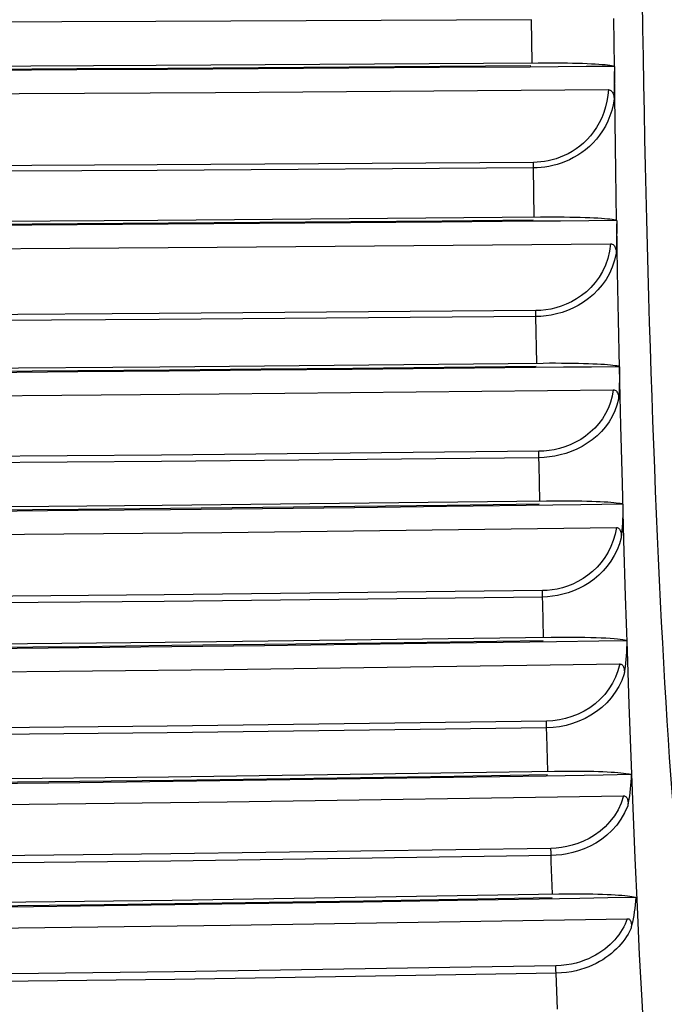
# Model space of a CAD drawing. Units: millimetres. Extents: x -103 to 60, y -73 to 85.
# Drawn here: x 28 to 43, y -58 to -35 of the extents above; entities that cross this region are included whole.
import ezdxf

# ---------------------------------------------------------------- set-up
doc = ezdxf.new("R2010")
doc.units = ezdxf.units.MM
doc.header["$LTSCALE"] = 16.335
doc.layers.get('0').update_dxf_attribs({"linetype": 'CONTINUOUS'})
doc.layers.add('ASSI', color=7, linetype='CONTINUOUS')
doc.layers.add('RACCORDO', color=7, linetype='CONTINUOUS')
doc.styles.get("Standard").update_dxf_attribs({"font": 'txt', "width": 0.8})
doc.dimstyles.new('DIMSTYLE_1', dxfattribs={"dimtxt": 3, "dimasz": 3, "dimexe": 1.5, "dimexo": 0.5, "dimgap": 0.75, "dimtad": 1, "dimtxsty": 'STANDARD', "dimblk": '_FILLED', "dimblk1": '_FILLED', "dimblk2": '_FILLED', "dimcen": 0.09, "dimadec": 0, "dimazin": 0, "dimtfac": 1, "dimtofl": 0, "dimtmove": 0, "dimatfit": 3, "dimldrblk": '_FILLED', "dimfxl": 1, "dimtolj": 1, "dimarcsym": 0})

# ---------------------------------------------------------------- blocks, each defined once
blk = doc.blocks.new('_FILLED')
at = {"color": 0, "linetype": 'BYBLOCK'}
blk.add_solid([(0, 0), (-1, 0.3167), (-1, -0.3167)], dxfattribs=at)
blk = doc.blocks.new('*D2')
at = {"color": 7, "linetype": 'CONTINUOUS'}
for p, q in [((0.5, 72.967), (59.84, 72.967)), ((58.34, 72.967), (58.34, -0.033)), ((58.34, -73.033), (58.34, -0.033)), ((0.5, -73.033), (59.84, -73.033))]:
    blk.add_line(p, q, dxfattribs=at)
at = {"color": 7, "linetype": 'CONTINUOUS', "xscale": 3, "yscale": 3, "zscale": 3}
for p, rotation in [((58.34, 72.967), 90), ((58.34, -73.033), 270)]:
    blk.add_blockref('_FILLED', p, dxfattribs=dict(at, rotation=rotation))
at = {"color": 7, "linetype": 'CONTINUOUS', "insert": (54.59, -0.033), "char_height": 3, "width": 9.64286, "attachment_point": 2, "rotation": 90, "line_spacing_factor": 0.9}
blk.add_mtext('146', dxfattribs=at)

msp = doc.modelspace()

# ---------------------------------------------------------------- linework, layer by layer
at = {"color": 253, "linetype": 'CONTINUOUS'}
for p, q in [((42.104, -35.61), (42.09, -34.471)), ((42.122, -36.923), (42.105, -35.733)), ((42.14, -38.102), (42.122, -36.923)), ((42.159, -39.27), (42.14, -38.102)), ((42.182, -40.49), (42.161, -39.349)), ((42.204, -41.625), (42.182, -40.49)), ((42.229, -42.753), (42.204, -41.625))]:
    msp.add_line(p, q, dxfattribs=at)
at = {"color": 7, "linetype": 'CONTINUOUS'}
for p, q in [((31.232, -35.583), (40.299, -35.524)), ((40.773, -35.622), (40.107, -35.625)), ((41.439, -35.617), (40.773, -35.622)), ((42.105, -35.612), (41.439, -35.617)), ((42.105, -35.612), (42.104, -35.61)), ((42.105, -35.612), (42.105, -35.733)), ((31.271, -39.259), (40.352, -39.184)), ((41.495, -39.278), (40.828, -39.284)), ((42.161, -39.271), (41.495, -39.278)), ((42.161, -39.271), (42.159, -39.27)), ((42.161, -39.271), (42.161, -39.349)), ((40.828, -39.284), (40.162, -39.288)), ((31.32, -42.744), (40.417, -42.654)), ((40.896, -42.756), (40.23, -42.762)), ((41.562, -42.749), (40.896, -42.756)), ((42.229, -42.741), (41.562, -42.749)), ((31.377, -46.029), (40.495, -45.924)), ((41.308, -46.023), (40.642, -46.032)), ((42.307, -46.009), (41.308, -46.023)), ((31.445, -49.282), (40.606, -49.162)), ((41.733, -49.258), (40.734, -49.273)), ((42.4, -49.248), (41.733, -49.258)), ((31.524, -52.478), (40.681, -52.345)), ((41.839, -52.441), (40.483, -52.463)), ((42.505, -52.429), (41.839, -52.441)), ((31.61, -55.407), (40.788, -55.261)), ((41.283, -55.369), (38.381, -55.419)), ((41.949, -55.357), (41.283, -55.369)), ((42.615, -55.345), (41.949, -55.357))]:
    msp.add_line(p, q, dxfattribs=at)
for points in [[(-40.153, -35.524), (-31.232, -35.583), (-22.309, -35.627), (-13.386, -35.657), (-4.462, -35.672), (4.462, -35.672), (13.386, -35.657), (22.309, -35.627), (31.232, -35.583)], [(40.299, -35.524), (40.442, -35.523), (40.583, -35.524), (40.721, -35.525), (40.858, -35.526), (40.989, -35.528), (41.115, -35.531), (41.236, -35.534), (41.351, -35.537), (41.459, -35.542), (41.56, -35.546), (41.653, -35.551), (41.738, -35.556), (41.816, -35.562), (41.884, -35.568), (41.944, -35.574), (41.995, -35.581), (42.036, -35.588), (42.068, -35.595), (42.091, -35.603), (42.104, -35.61)], [(27.2, -35.673), (29.354, -35.661), (31.508, -35.649), (33.662, -35.637), (35.816, -35.623), (37.97, -35.608), (40.124, -35.593)], [(40.107, -35.625), (37.956, -35.64), (35.805, -35.655), (33.654, -35.669), (31.502, -35.682), (29.351, -35.694), (27.2, -35.706)], [(-40.352, -39.184), (-31.271, -39.259), (-22.337, -39.315), (-13.403, -39.352), (-4.468, -39.371), (4.468, -39.371), (13.403, -39.352), (22.337, -39.315), (31.271, -39.259)], [(27.2, -39.357), (29.363, -39.343), (31.527, -39.328), (33.69, -39.312), (35.853, -39.294), (38.016, -39.276), (40.179, -39.256)], [(40.352, -39.184), (40.497, -39.184), (40.639, -39.184), (40.779, -39.184), (40.917, -39.186), (41.049, -39.188), (41.175, -39.19), (41.297, -39.193), (41.412, -39.197), (41.519, -39.201), (41.62, -39.205), (41.712, -39.21), (41.797, -39.215), (41.873, -39.221), (41.941, -39.227), (42, -39.234), (42.051, -39.24), (42.092, -39.247), (42.124, -39.255), (42.146, -39.262), (42.159, -39.27)], [(40.162, -39.288), (38.002, -39.308), (35.842, -39.326), (33.681, -39.344), (31.521, -39.36), (29.361, -39.376), (27.2, -39.39)], [(-40.417, -42.654), (-31.32, -42.744), (-22.372, -42.811), (-13.424, -42.855), (-4.475, -42.878), (4.475, -42.878), (13.424, -42.855), (22.372, -42.811), (31.32, -42.744)], [(27.2, -42.851), (29.375, -42.834), (31.549, -42.815), (33.723, -42.796), (35.898, -42.775), (38.072, -42.753), (40.246, -42.729)], [(40.23, -42.762), (38.058, -42.785), (35.887, -42.807), (33.715, -42.828), (31.544, -42.848), (29.372, -42.867), (27.2, -42.884)], [(40.417, -42.654), (40.565, -42.653), (40.709, -42.653), (40.851, -42.654), (40.99, -42.655), (41.124, -42.657), (41.251, -42.659), (41.373, -42.662), (41.488, -42.666), (41.595, -42.67), (41.694, -42.675), (41.786, -42.679), (41.87, -42.685), (41.945, -42.691), (42.012, -42.697), (42.071, -42.703), (42.12, -42.71), (42.161, -42.717), (42.193, -42.725), (42.215, -42.732), (42.229, -42.741)], [(-40.495, -45.924), (-31.377, -46.029), (-22.413, -46.107), (-13.448, -46.158), (-4.483, -46.184), (4.483, -46.184), (13.448, -46.158), (22.413, -46.107), (31.377, -46.029)], [(27.2, -46.144), (29.388, -46.124), (31.575, -46.102), (33.762, -46.08), (35.95, -46.055), (38.137, -46.029), (40.324, -46.002)], [(40.642, -46.032), (38.124, -46.064), (35.939, -46.09), (33.755, -46.114), (31.57, -46.137), (29.385, -46.159), (27.2, -46.179)], [(40.495, -45.924), (40.647, -45.923), (40.794, -45.923), (40.938, -45.923), (41.077, -45.924), (41.21, -45.926), (41.336, -45.928), (41.455, -45.931), (41.567, -45.935), (41.673, -45.939), (41.771, -45.943), (41.862, -45.948), (41.946, -45.953), (42.022, -45.959), (42.089, -45.966), (42.148, -45.972), (42.198, -45.979), (42.239, -45.986), (42.271, -45.994), (42.293, -46.001), (42.307, -46.009)], [(-40.606, -49.162), (-31.445, -49.282), (-22.462, -49.37), (-13.477, -49.429), (-4.493, -49.458), (4.493, -49.458), (13.477, -49.429), (22.462, -49.37), (31.445, -49.282)], [(27.2, -49.405), (29.403, -49.383), (31.606, -49.358), (33.808, -49.332), (36.011, -49.304), (38.213, -49.275), (40.416, -49.243)], [(40.734, -49.273), (38.201, -49.309), (36.001, -49.339), (33.801, -49.367), (31.601, -49.393), (29.4, -49.418), (27.2, -49.44)], [(40.606, -49.162), (40.779, -49.161), (40.945, -49.161), (41.106, -49.162), (41.26, -49.164), (41.406, -49.166), (41.544, -49.169), (41.674, -49.173), (41.795, -49.178), (41.906, -49.184), (42.008, -49.19), (42.098, -49.197), (42.178, -49.204), (42.246, -49.212), (42.303, -49.221), (42.347, -49.229), (42.379, -49.238), (42.4, -49.248)], [(-40.681, -52.345), (-31.524, -52.478), (-22.518, -52.577), (-13.511, -52.643), (-4.504, -52.676), (4.504, -52.676), (13.511, -52.643), (22.518, -52.577), (31.524, -52.478)], [(40.681, -52.345), (40.827, -52.344), (40.97, -52.343), (41.109, -52.343), (41.244, -52.344), (41.373, -52.345), (41.497, -52.347), (41.615, -52.35), (41.727, -52.354), (41.833, -52.357), (41.932, -52.362), (42.025, -52.367), (42.11, -52.372), (42.188, -52.378), (42.258, -52.385), (42.32, -52.391), (42.373, -52.398), (42.419, -52.406), (42.456, -52.413), (42.485, -52.421), (42.505, -52.429)], [(27.2, -52.61), (29.42, -52.585), (31.64, -52.558), (33.861, -52.528), (36.081, -52.497), (38.301, -52.464), (40.521, -52.428)], [(40.483, -52.463), (38.289, -52.498), (36.071, -52.532), (33.853, -52.563), (31.636, -52.593), (29.418, -52.62), (27.2, -52.646)], [(-40.788, -55.261), (-31.61, -55.407), (-22.579, -55.516), (-13.548, -55.588), (-4.516, -55.624), (4.516, -55.624), (13.548, -55.588), (22.579, -55.516), (31.61, -55.407)], [(27.2, -55.548), (29.438, -55.52), (31.677, -55.49), (33.915, -55.457), (36.154, -55.423), (38.392, -55.386), (40.63, -55.347)], [(40.788, -55.261), (40.934, -55.259), (41.075, -55.258), (41.212, -55.258), (41.345, -55.259), (41.473, -55.261), (41.596, -55.263), (41.713, -55.265), (41.825, -55.269), (41.93, -55.273), (42.028, -55.277), (42.12, -55.282), (42.205, -55.288), (42.283, -55.294), (42.354, -55.3), (42.416, -55.307), (42.472, -55.314), (42.519, -55.321), (42.559, -55.329), (42.591, -55.337), (42.615, -55.345)], [(38.381, -55.419), (36.145, -55.456), (33.909, -55.491), (31.672, -55.523), (29.436, -55.553), (27.2, -55.582)]]:
    msp.add_lwpolyline(points, dxfattribs=at)
at = {"color": 253, "linetype": 'CONTINUOUS'}
msp.add_lwpolyline([(43.335, -65.944), (43.266, -65.2), (43.198, -64.413), (43.131, -63.585), (43.065, -62.716), (43.001, -61.805), (42.938, -60.857), (42.877, -59.871), (42.818, -58.848), (42.761, -57.79), (42.705, -56.698), (42.652, -55.571), (42.6, -54.414), (42.55, -53.226), (42.502, -52.007), (42.457, -50.761), (42.413, -49.488), (42.372, -48.188), (42.332, -46.864), (42.296, -45.517), (42.261, -44.147), (42.229, -42.753)], dxfattribs=at)
at = {"color": 7, "linetype": 'CONTINUOUS'}
msp.add_ellipse((44.524, -24.233), major_axis=(0, 35), ratio=0.052408, start_param=-4.712389, end_param=-3.431344, dxfattribs=at)
at = {"layer": 'ASSI', "color": 253, "linetype": 'CONTINUOUS'}
for p, q in [((40.153, -35.524), (40.142, -34.502)), ((42.104, -35.61), (42.09, -34.471)), ((42.122, -36.923), (42.105, -35.733)), ((42.14, -38.102), (42.122, -36.923)), ((40.185, -37.916), (40.185, -37.889)), ((40.186, -37.945), (40.185, -37.916)), ((40.186, -37.975), (40.186, -37.945)), ((40.204, -39.185), (40.186, -38.021)), ((42.159, -39.27), (42.14, -38.102)), ((42.182, -40.49), (42.161, -39.349)), ((42.204, -41.625), (42.182, -40.49)), ((40.244, -41.436), (40.243, -41.408)), ((40.245, -41.468), (40.244, -41.436)), ((40.245, -41.501), (40.245, -41.468)), ((40.267, -42.655), (40.245, -41.55)), ((42.229, -42.753), (42.204, -41.625)), ((40.314, -44.781), (40.313, -44.75)), ((40.315, -44.815), (40.314, -44.781)), ((40.315, -44.85), (40.315, -44.815)), ((40.399, -48.091), (40.398, -48.059)), ((40.399, -48.126), (40.399, -48.091)), ((40.4, -48.161), (40.399, -48.126)), ((40.493, -51.192), (40.492, -51.158)), ((40.494, -51.23), (40.493, -51.192)), ((40.494, -51.267), (40.494, -51.23)), ((40.601, -54.216), (40.6, -54.18)), ((40.602, -54.256), (40.601, -54.216)), ((40.603, -54.296), (40.602, -54.256)), ((40.718, -57.006), (40.717, -56.967)), ((40.719, -57.048), (40.718, -57.006)), ((40.719, -57.09), (40.719, -57.048)), ((40.759, -57.997), (40.72, -57.145))]:
    msp.add_line(p, q, dxfattribs=at)
at = {"layer": 'ASSI', "color": 7, "linetype": 'CONTINUOUS'}
for p, q in [((31.232, -35.583), (40.299, -35.524)), ((40.773, -35.622), (40.107, -35.625)), ((41.439, -35.617), (40.773, -35.622)), ((42.105, -35.612), (41.439, -35.617)), ((42.105, -35.612), (42.104, -35.61)), ((42.105, -35.612), (42.105, -35.806)), ((42.105, -35.952), (42.103, -36.098)), ((42.105, -35.806), (42.105, -35.952)), ((42.103, -36.098), (42.101, -36.242)), ((42.101, -36.242), (42.099, -36.386)), ((31.271, -39.259), (40.352, -39.184)), ((41.495, -39.278), (40.828, -39.284)), ((42.161, -39.271), (41.495, -39.278)), ((42.161, -39.271), (42.159, -39.27)), ((42.161, -39.271), (42.161, -39.349)), ((40.828, -39.284), (40.162, -39.288)), ((42.16, -39.505), (42.158, -39.66)), ((42.161, -39.349), (42.16, -39.505)), ((31.32, -42.744), (40.417, -42.654)), ((40.896, -42.756), (40.23, -42.762)), ((41.562, -42.749), (40.896, -42.756)), ((42.229, -42.741), (41.562, -42.749)), ((31.377, -46.029), (40.495, -45.924)), ((41.308, -46.023), (40.642, -46.032)), ((42.307, -46.009), (41.308, -46.023)), ((31.445, -49.282), (40.606, -49.162)), ((41.733, -49.258), (40.734, -49.273)), ((42.4, -49.248), (41.733, -49.258)), ((31.524, -52.478), (40.681, -52.345)), ((41.839, -52.441), (40.483, -52.463)), ((42.505, -52.429), (41.839, -52.441)), ((31.61, -55.407), (40.788, -55.261)), ((41.283, -55.369), (38.381, -55.419)), ((41.949, -55.357), (41.283, -55.369)), ((42.615, -55.345), (41.949, -55.357))]:
    msp.add_line(p, q, dxfattribs=at)
at = {"layer": 'ASSI', "color": 253, "linetype": 'CONTINUOUS'}
for points in [[(40.142, -34.502), (31.223, -34.545), (22.303, -34.578), (13.382, -34.6), (4.461, -34.611), (-4.461, -34.611), (-13.382, -34.6), (-22.303, -34.578), (-31.223, -34.545), (-40.142, -34.502)], [(41.964, -36.163), (41.951, -36.303), (41.929, -36.439), (41.898, -36.572), (41.856, -36.702), (41.805, -36.829), (41.748, -36.949), (41.683, -37.06), (41.612, -37.163), (41.537, -37.26), (41.457, -37.349), (41.372, -37.43), (41.285, -37.504), (41.195, -37.571), (41.102, -37.631), (41.009, -37.684), (40.914, -37.73), (40.819, -37.77), (40.725, -37.803), (40.631, -37.831), (40.537, -37.852), (40.446, -37.869), (40.357, -37.88), (40.27, -37.887), (40.185, -37.889)], [(42.098, -36.387), (42.076, -36.524), (42.043, -36.657), (42.001, -36.785), (41.951, -36.909), (41.892, -37.027), (41.827, -37.138), (41.755, -37.242), (41.678, -37.339), (41.597, -37.43), (41.511, -37.513), (41.422, -37.589), (41.329, -37.659), (41.235, -37.721), (41.138, -37.777), (41.04, -37.827), (40.942, -37.87), (40.843, -37.907), (40.745, -37.939), (40.648, -37.965), (40.552, -37.985), (40.457, -38.001), (40.364, -38.012), (40.274, -38.018), (40.186, -38.021)], [(40.186, -38.021), (31.257, -38.08), (22.328, -38.124), (13.397, -38.153), (4.466, -38.168), (-4.466, -38.168), (-13.397, -38.153), (-22.328, -38.124), (-31.257, -38.08), (-40.186, -38.021)], [(40.185, -37.889), (31.256, -37.948), (22.327, -37.993), (13.396, -38.022), (4.466, -38.037), (-4.466, -38.037), (-13.396, -38.022), (-22.327, -37.993), (-31.256, -37.948), (-40.185, -37.889)], [(40.186, -38.021), (40.186, -38.006), (40.186, -37.975)], [(42.013, -39.823), (41.988, -40.002), (41.948, -40.172), (41.894, -40.33), (41.825, -40.479), (41.742, -40.617), (41.649, -40.744), (41.549, -40.858), (41.44, -40.961), (41.326, -41.053), (41.208, -41.133), (41.086, -41.201), (40.963, -41.259), (40.84, -41.307), (40.716, -41.344), (40.594, -41.372), (40.475, -41.393), (40.358, -41.404), (40.243, -41.408)], [(42.148, -40.044), (42.11, -40.215), (42.056, -40.377), (41.988, -40.528), (41.907, -40.67), (41.816, -40.8), (41.715, -40.92), (41.607, -41.028), (41.492, -41.126), (41.371, -41.212), (41.247, -41.288), (41.12, -41.353), (40.992, -41.408), (40.863, -41.453), (40.735, -41.488), (40.608, -41.515), (40.484, -41.535), (40.363, -41.546), (40.245, -41.55)], [(40.245, -41.55), (31.303, -41.624), (22.36, -41.68), (13.417, -41.717), (4.472, -41.736), (-4.472, -41.736), (-13.417, -41.717), (-22.36, -41.68), (-31.303, -41.624), (-40.245, -41.55)], [(40.243, -41.408), (31.302, -41.482), (22.359, -41.538), (13.416, -41.575), (4.472, -41.594), (-4.472, -41.594), (-13.416, -41.575), (-22.359, -41.538), (-31.302, -41.482), (-40.243, -41.408)], [(40.245, -41.55), (40.245, -41.534), (40.245, -41.501)], [(43.335, -65.944), (43.266, -65.2), (43.198, -64.413), (43.131, -63.585), (43.065, -62.716), (43.001, -61.805), (42.938, -60.857), (42.877, -59.871), (42.818, -58.848), (42.761, -57.79), (42.705, -56.698), (42.652, -55.571), (42.6, -54.414), (42.55, -53.226), (42.502, -52.007), (42.457, -50.761), (42.413, -49.488), (42.372, -48.188), (42.332, -46.864), (42.296, -45.517), (42.261, -44.147), (42.229, -42.753)], [(42.079, -43.292), (42.053, -43.441), (42.014, -43.584), (41.963, -43.72), (41.898, -43.851), (41.821, -43.976), (41.735, -44.093), (41.639, -44.2), (41.534, -44.3), (41.423, -44.389), (41.306, -44.468), (41.183, -44.537), (41.058, -44.596), (40.932, -44.644), (40.803, -44.683), (40.677, -44.712), (40.554, -44.734), (40.433, -44.746), (40.313, -44.75)], [(42.206, -43.511), (42.167, -43.655), (42.116, -43.792), (42.053, -43.924), (41.978, -44.05), (41.892, -44.169), (41.797, -44.28), (41.693, -44.382), (41.581, -44.476), (41.463, -44.561), (41.339, -44.635), (41.212, -44.7), (41.082, -44.756), (40.951, -44.802), (40.819, -44.838), (40.689, -44.866), (40.562, -44.886), (40.437, -44.898), (40.316, -44.902)], [(40.313, -44.75), (31.356, -44.839), (22.398, -44.906), (13.439, -44.95), (4.48, -44.973), (-4.48, -44.973), (-13.439, -44.95), (-22.398, -44.906), (-31.356, -44.839), (-40.313, -44.75)], [(40.315, -44.902), (40.315, -44.885), (40.315, -44.85)], [(40.316, -44.902), (31.358, -44.991), (22.4, -45.058), (13.44, -45.103), (4.48, -45.125), (-4.48, -45.125), (-13.44, -45.103), (-22.4, -45.058), (-31.358, -44.991), (-40.316, -44.902)], [(40.34, -45.925), (40.32, -45.073), (40.316, -44.902)], [(42.152, -46.561), (42.121, -46.717), (42.078, -46.866), (42.023, -47.008), (41.956, -47.144), (41.877, -47.273), (41.789, -47.393), (41.693, -47.503), (41.587, -47.604), (41.477, -47.695), (41.361, -47.775), (41.241, -47.845), (41.119, -47.904), (40.996, -47.953), (40.872, -47.992), (40.75, -48.021), (40.631, -48.043), (40.513, -48.055), (40.398, -48.059)], [(42.268, -46.802), (42.224, -46.95), (42.168, -47.092), (42.1, -47.227), (42.022, -47.356), (41.934, -47.477), (41.838, -47.589), (41.733, -47.693), (41.622, -47.787), (41.506, -47.872), (41.385, -47.946), (41.261, -48.011), (41.135, -48.066), (41.009, -48.111), (40.883, -48.147), (40.759, -48.175), (40.636, -48.194), (40.516, -48.206), (40.4, -48.211)], [(40.398, -48.059), (31.422, -48.163), (22.445, -48.241), (13.468, -48.293), (4.489, -48.319), (-4.489, -48.319), (-13.468, -48.293), (-22.445, -48.241), (-31.422, -48.163), (-40.398, -48.059)], [(40.4, -48.211), (40.4, -48.195), (40.4, -48.161)], [(40.4, -48.211), (31.424, -48.315), (22.446, -48.392), (13.468, -48.444), (4.49, -48.47), (-4.49, -48.47), (-13.468, -48.444), (-22.446, -48.392), (-31.424, -48.315), (-40.4, -48.211)], [(40.427, -49.165), (40.404, -48.37), (40.4, -48.211)], [(42.233, -49.8), (42.189, -49.961), (42.131, -50.114), (42.06, -50.258), (41.975, -50.394), (41.877, -50.522), (41.768, -50.639), (41.65, -50.745), (41.522, -50.84), (41.388, -50.922), (41.246, -50.993), (41.099, -51.051), (40.949, -51.097), (40.799, -51.13), (40.646, -51.15), (40.492, -51.158)], [(42.338, -50.038), (42.281, -50.191), (42.211, -50.336), (42.127, -50.473), (42.032, -50.602), (41.925, -50.722), (41.809, -50.831), (41.684, -50.931), (41.55, -51.019), (41.41, -51.097), (41.264, -51.163), (41.114, -51.218), (40.96, -51.261), (40.805, -51.292), (40.65, -51.311), (40.495, -51.319)], [(40.492, -51.158), (31.496, -51.276), (22.498, -51.365), (13.499, -51.424), (4.5, -51.453), (-4.5, -51.453), (-13.499, -51.424), (-22.498, -51.365), (-31.496, -51.276), (-40.492, -51.158)], [(40.495, -51.319), (31.497, -51.437), (22.499, -51.525), (13.5, -51.584), (4.5, -51.614), (-4.5, -51.614), (-13.5, -51.584), (-22.499, -51.525), (-31.497, -51.437), (-40.495, -51.319)], [(40.495, -51.319), (40.495, -51.303), (40.494, -51.267)], [(40.529, -52.347), (40.5, -51.492), (40.495, -51.319)], [(42.325, -52.932), (42.265, -53.104), (42.191, -53.263), (42.104, -53.409), (42.001, -53.544), (41.886, -53.665), (41.764, -53.773), (41.637, -53.866), (41.505, -53.944), (41.372, -54.011), (41.239, -54.065), (41.106, -54.106), (40.975, -54.138), (40.848, -54.162), (40.723, -54.176), (40.6, -54.18)], [(42.422, -53.171), (42.349, -53.334), (42.261, -53.486), (42.16, -53.625), (42.047, -53.752), (41.925, -53.866), (41.797, -53.966), (41.664, -54.053), (41.528, -54.127), (41.392, -54.189), (41.255, -54.24), (41.119, -54.279), (40.986, -54.31), (40.855, -54.331), (40.727, -54.345), (40.603, -54.35)], [(40.6, -54.18), (31.58, -54.312), (22.558, -54.411), (13.535, -54.477), (4.512, -54.509), (-4.512, -54.509), (-13.535, -54.477), (-22.558, -54.411), (-31.58, -54.312), (-40.6, -54.18)], [(40.603, -54.35), (31.582, -54.482), (22.559, -54.581), (13.536, -54.646), (4.512, -54.679), (-4.512, -54.679), (-13.536, -54.646), (-22.559, -54.581), (-31.582, -54.482), (-40.603, -54.35)], [(40.603, -54.35), (40.603, -54.333), (40.603, -54.296)], [(40.639, -55.263), (40.609, -54.503), (40.603, -54.35)], [(42.412, -55.849), (42.387, -55.913), (42.359, -55.977), (42.327, -56.041), (42.292, -56.104), (42.253, -56.167), (42.21, -56.229), (42.164, -56.29), (42.114, -56.349), (42.06, -56.408), (42.003, -56.464), (41.942, -56.518), (41.878, -56.571), (41.809, -56.621), (41.737, -56.669), (41.66, -56.715), (41.578, -56.759), (41.491, -56.8), (41.399, -56.837), (41.3, -56.871), (41.196, -56.902), (41.085, -56.927), (40.969, -56.946), (40.846, -56.959), (40.717, -56.967)], [(42.496, -56.09), (42.465, -56.152), (42.43, -56.214), (42.392, -56.275), (42.351, -56.336), (42.306, -56.396), (42.259, -56.455), (42.207, -56.512), (42.153, -56.568), (42.095, -56.622), (42.034, -56.675), (41.97, -56.726), (41.901, -56.775), (41.83, -56.823), (41.754, -56.868), (41.674, -56.911), (41.589, -56.952), (41.5, -56.99), (41.405, -57.025), (41.305, -57.057), (41.199, -57.085), (41.088, -57.108), (40.97, -57.126), (40.847, -57.139), (40.72, -57.145)], [(40.717, -56.967), (31.67, -57.112), (22.623, -57.221), (13.574, -57.293), (4.525, -57.33), (-4.525, -57.33), (-13.574, -57.293), (-22.623, -57.221), (-31.67, -57.112), (-40.717, -56.967)], [(40.72, -57.145), (31.673, -57.29), (22.624, -57.399), (13.575, -57.472), (4.525, -57.508), (-4.525, -57.508), (-13.575, -57.472), (-22.624, -57.399), (-31.673, -57.29), (-40.72, -57.145)], [(40.72, -57.145), (40.72, -57.129), (40.719, -57.09)]]:
    msp.add_lwpolyline(points, dxfattribs=at)
at = {"layer": 'ASSI', "color": 7, "linetype": 'CONTINUOUS'}
for points in [[(-40.153, -35.524), (-31.232, -35.583), (-22.309, -35.627), (-13.386, -35.657), (-4.462, -35.672), (4.462, -35.672), (13.386, -35.657), (22.309, -35.627), (31.232, -35.583)], [(40.299, -35.524), (40.442, -35.523), (40.583, -35.524), (40.721, -35.525), (40.858, -35.526), (40.989, -35.528), (41.115, -35.531), (41.236, -35.534), (41.351, -35.537), (41.459, -35.542), (41.56, -35.546), (41.653, -35.551), (41.738, -35.556), (41.816, -35.562), (41.884, -35.568), (41.944, -35.574), (41.995, -35.581), (42.036, -35.588), (42.068, -35.595), (42.091, -35.603), (42.104, -35.61)], [(27.2, -35.673), (29.354, -35.661), (31.508, -35.649), (33.662, -35.637), (35.816, -35.623), (37.97, -35.608), (40.124, -35.593)], [(40.107, -35.625), (37.956, -35.64), (35.805, -35.655), (33.654, -35.669), (31.502, -35.682), (29.351, -35.694), (27.2, -35.706)], [(-41.962, -36.163), (-32.639, -36.227), (-23.315, -36.276), (-13.989, -36.308), (-4.663, -36.324), (4.663, -36.324), (13.99, -36.308), (23.315, -36.276), (32.64, -36.227), (41.964, -36.163)], [(41.964, -36.163), (41.984, -36.166), (42.003, -36.172), (42.02, -36.182), (42.037, -36.196), (42.052, -36.213), (42.064, -36.233), (42.075, -36.254), (42.084, -36.278), (42.091, -36.303), (42.095, -36.33), (42.098, -36.357), (42.099, -36.386)], [(-40.352, -39.184), (-31.271, -39.259), (-22.337, -39.315), (-13.403, -39.352), (-4.468, -39.371), (4.468, -39.371), (13.403, -39.352), (22.337, -39.315), (31.271, -39.259)], [(27.2, -39.357), (29.363, -39.343), (31.527, -39.328), (33.69, -39.312), (35.853, -39.294), (38.016, -39.276), (40.179, -39.256)], [(40.352, -39.184), (40.497, -39.184), (40.639, -39.184), (40.779, -39.184), (40.917, -39.186), (41.049, -39.188), (41.175, -39.19), (41.297, -39.193), (41.412, -39.197), (41.519, -39.201), (41.62, -39.205), (41.712, -39.21), (41.797, -39.215), (41.873, -39.221), (41.941, -39.227), (42, -39.234), (42.051, -39.24), (42.092, -39.247), (42.124, -39.255), (42.146, -39.262), (42.159, -39.27)], [(40.162, -39.288), (38.002, -39.308), (35.842, -39.326), (33.681, -39.344), (31.521, -39.36), (29.361, -39.376), (27.2, -39.39)], [(42.158, -39.66), (42.155, -39.814), (42.153, -39.89), (42.151, -39.967), (42.148, -40.043)], [(-42.014, -39.823), (-32.68, -39.904), (-23.344, -39.965), (-14.007, -40.005), (-4.669, -40.026), (4.669, -40.026), (14.007, -40.005), (23.344, -39.965), (32.68, -39.904), (42.013, -39.823)], [(42.017, -39.823), (42.037, -39.825), (42.056, -39.831), (42.073, -39.841), (42.089, -39.855), (42.104, -39.872), (42.116, -39.892), (42.127, -39.913), (42.135, -39.937), (42.141, -39.961), (42.146, -39.987), (42.148, -40.014), (42.148, -40.043)], [(-40.417, -42.654), (-31.32, -42.744), (-22.372, -42.811), (-13.424, -42.855), (-4.475, -42.878), (4.475, -42.878), (13.424, -42.855), (22.372, -42.811), (31.32, -42.744)], [(27.2, -42.851), (29.375, -42.834), (31.549, -42.815), (33.723, -42.796), (35.898, -42.775), (38.072, -42.753), (40.246, -42.729)], [(40.23, -42.762), (38.058, -42.785), (35.887, -42.807), (33.715, -42.828), (31.544, -42.848), (29.372, -42.867), (27.2, -42.884)], [(40.417, -42.654), (40.565, -42.653), (40.709, -42.653), (40.851, -42.654), (40.99, -42.655), (41.124, -42.657), (41.251, -42.659), (41.373, -42.662), (41.488, -42.666), (41.595, -42.67), (41.694, -42.675), (41.786, -42.679), (41.87, -42.685), (41.945, -42.691), (42.012, -42.697), (42.071, -42.703), (42.12, -42.71), (42.161, -42.717), (42.193, -42.725), (42.215, -42.732), (42.229, -42.741)], [(42.229, -42.741), (42.229, -42.824), (42.228, -42.907), (42.227, -42.991), (42.225, -43.076), (42.222, -43.162), (42.219, -43.248), (42.215, -43.335), (42.211, -43.422), (42.206, -43.51)], [(-42.079, -43.292), (-32.73, -43.39), (-23.38, -43.462), (-14.028, -43.511), (-4.676, -43.535), (4.676, -43.535), (14.028, -43.511), (23.38, -43.462), (32.73, -43.39), (42.079, -43.292)], [(42.081, -43.292), (42.1, -43.295), (42.119, -43.301), (42.136, -43.31), (42.152, -43.324), (42.166, -43.341), (42.178, -43.36), (42.188, -43.382), (42.196, -43.405), (42.201, -43.43), (42.205, -43.455), (42.206, -43.482), (42.206, -43.51)], [(-40.495, -45.924), (-31.377, -46.029), (-22.413, -46.107), (-13.448, -46.158), (-4.483, -46.184), (4.483, -46.184), (13.448, -46.158), (22.413, -46.107), (31.377, -46.029)], [(27.2, -46.144), (29.388, -46.124), (31.575, -46.102), (33.762, -46.08), (35.95, -46.055), (38.137, -46.029), (40.324, -46.002)], [(40.642, -46.032), (38.124, -46.064), (35.939, -46.09), (33.755, -46.114), (31.57, -46.137), (29.385, -46.159), (27.2, -46.179)], [(40.495, -45.924), (40.647, -45.923), (40.794, -45.923), (40.938, -45.923), (41.077, -45.924), (41.21, -45.926), (41.336, -45.928), (41.455, -45.931), (41.567, -45.935), (41.673, -45.939), (41.771, -45.943), (41.862, -45.948), (41.946, -45.953), (42.022, -45.959), (42.089, -45.966), (42.148, -45.972), (42.198, -45.979), (42.239, -45.986), (42.271, -45.994), (42.293, -46.001), (42.307, -46.009)], [(42.307, -46.009), (42.306, -46.1), (42.305, -46.19), (42.302, -46.279), (42.298, -46.368), (42.294, -46.456), (42.289, -46.543), (42.283, -46.63), (42.276, -46.716), (42.268, -46.801)], [(-42.152, -46.561), (-32.787, -46.675), (-23.42, -46.76), (-14.053, -46.816), (-4.684, -46.845), (4.684, -46.845), (14.053, -46.816), (23.42, -46.76), (32.787, -46.675), (42.152, -46.561)], [(42.153, -46.561), (42.17, -46.563), (42.185, -46.568), (42.199, -46.575), (42.212, -46.586), (42.225, -46.599), (42.235, -46.615), (42.245, -46.631), (42.252, -46.65), (42.258, -46.669), (42.263, -46.69), (42.267, -46.711), (42.269, -46.732), (42.27, -46.755), (42.269, -46.778), (42.268, -46.801)], [(-40.606, -49.162), (-31.445, -49.282), (-22.462, -49.37), (-13.477, -49.429), (-4.493, -49.458), (4.493, -49.458), (13.477, -49.429), (22.462, -49.37), (31.445, -49.282)], [(27.2, -49.405), (29.403, -49.383), (31.606, -49.358), (33.808, -49.332), (36.011, -49.304), (38.213, -49.275), (40.416, -49.243)], [(40.734, -49.273), (38.201, -49.309), (36.001, -49.339), (33.801, -49.367), (31.601, -49.393), (29.4, -49.418), (27.2, -49.44)], [(40.606, -49.162), (40.779, -49.161), (40.945, -49.161), (41.106, -49.162), (41.26, -49.164), (41.406, -49.166), (41.544, -49.169), (41.674, -49.173), (41.795, -49.178), (41.906, -49.184), (42.008, -49.19), (42.098, -49.197), (42.178, -49.204), (42.246, -49.212), (42.303, -49.221), (42.347, -49.229), (42.379, -49.238), (42.4, -49.248)], [(42.4, -49.248), (42.397, -49.339), (42.394, -49.429), (42.389, -49.519), (42.384, -49.607), (42.377, -49.695), (42.369, -49.783), (42.36, -49.869), (42.349, -49.954), (42.338, -50.039)], [(-42.233, -49.8), (-32.849, -49.929), (-23.465, -50.025), (-14.079, -50.089), (-4.693, -50.121), (4.693, -50.121), (14.079, -50.089), (23.465, -50.025), (32.849, -49.929), (42.233, -49.8)], [(42.233, -49.8), (42.249, -49.802), (42.264, -49.806), (42.278, -49.814), (42.291, -49.824), (42.303, -49.838), (42.313, -49.853), (42.322, -49.87), (42.329, -49.889), (42.334, -49.908), (42.338, -49.928), (42.341, -49.949), (42.342, -49.971), (42.342, -49.993), (42.341, -50.016), (42.338, -50.039)], [(-40.681, -52.345), (-31.524, -52.478), (-22.518, -52.577), (-13.511, -52.643), (-4.504, -52.676), (4.504, -52.676), (13.511, -52.643), (22.518, -52.577), (31.524, -52.478)], [(40.681, -52.345), (40.827, -52.344), (40.97, -52.343), (41.109, -52.343), (41.244, -52.344), (41.373, -52.345), (41.497, -52.347), (41.615, -52.35), (41.727, -52.354), (41.833, -52.357), (41.932, -52.362), (42.025, -52.367), (42.11, -52.372), (42.188, -52.378), (42.258, -52.385), (42.32, -52.391), (42.373, -52.398), (42.419, -52.406), (42.456, -52.413), (42.485, -52.421), (42.505, -52.429)], [(27.2, -52.61), (29.42, -52.585), (31.64, -52.558), (33.861, -52.528), (36.081, -52.497), (38.301, -52.464), (40.521, -52.428)], [(40.483, -52.463), (38.289, -52.498), (36.071, -52.532), (33.853, -52.563), (31.636, -52.593), (29.418, -52.62), (27.2, -52.646)], [(42.505, -52.429), (42.501, -52.515), (42.495, -52.601), (42.489, -52.685), (42.481, -52.768), (42.471, -52.851), (42.461, -52.933), (42.449, -53.013), (42.436, -53.093), (42.422, -53.172)], [(-42.325, -52.932), (-32.921, -53.076), (-23.516, -53.183), (-14.11, -53.255), (-4.703, -53.291), (4.703, -53.291), (14.11, -53.255), (23.516, -53.183), (32.921, -53.076), (42.325, -52.932)], [(42.325, -52.932), (42.342, -52.934), (42.357, -52.939), (42.371, -52.946), (42.384, -52.957), (42.396, -52.971), (42.406, -52.986), (42.413, -53.003), (42.42, -53.022), (42.424, -53.042), (42.427, -53.062), (42.429, -53.083), (42.429, -53.104), (42.428, -53.126), (42.426, -53.149), (42.422, -53.172)], [(-40.788, -55.261), (-31.61, -55.407), (-22.579, -55.516), (-13.548, -55.588), (-4.516, -55.624), (4.516, -55.624), (13.548, -55.588), (22.579, -55.516), (31.61, -55.407)], [(27.2, -55.548), (29.438, -55.52), (31.677, -55.49), (33.915, -55.457), (36.154, -55.423), (38.392, -55.386), (40.63, -55.347)], [(40.788, -55.261), (40.934, -55.259), (41.075, -55.258), (41.212, -55.258), (41.345, -55.259), (41.473, -55.261), (41.596, -55.263), (41.713, -55.265), (41.825, -55.269), (41.93, -55.273), (42.028, -55.277), (42.12, -55.282), (42.205, -55.288), (42.283, -55.294), (42.354, -55.3), (42.416, -55.307), (42.472, -55.314), (42.519, -55.321), (42.559, -55.329), (42.591, -55.337), (42.615, -55.345)], [(42.615, -55.345), (42.608, -55.432), (42.6, -55.518), (42.589, -55.604), (42.578, -55.688), (42.564, -55.771), (42.549, -55.852), (42.533, -55.933), (42.515, -56.012), (42.496, -56.09)], [(38.381, -55.419), (36.145, -55.456), (33.909, -55.491), (31.672, -55.523), (29.436, -55.553), (27.2, -55.582)], [(-42.412, -55.849), (-32.989, -56.006), (-23.564, -56.124), (-14.139, -56.203), (-4.713, -56.242), (4.713, -56.242), (14.139, -56.203), (23.564, -56.124), (32.989, -56.006), (42.412, -55.849)], [(42.412, -55.849), (42.43, -55.851), (42.446, -55.856), (42.46, -55.864), (42.473, -55.875), (42.483, -55.89), (42.492, -55.906), (42.499, -55.923), (42.503, -55.941), (42.507, -55.961), (42.509, -55.981), (42.509, -56.002), (42.508, -56.023), (42.505, -56.045), (42.501, -56.067), (42.496, -56.09)]]:
    msp.add_lwpolyline(points, dxfattribs=at)
msp.add_ellipse((44.524, -24.233), major_axis=(0, 35), ratio=0.052408, start_param=-4.712389, end_param=-3.431344, dxfattribs=at)
at = {"layer": 'RACCORDO', "color": 253, "linetype": 'CONTINUOUS'}
for p, q in [((40.153, -35.524), (40.142, -34.502)), ((40.185, -37.916), (40.185, -37.889)), ((40.186, -37.945), (40.185, -37.916)), ((40.186, -37.975), (40.186, -37.945)), ((40.204, -39.185), (40.186, -38.021)), ((40.244, -41.436), (40.243, -41.408)), ((40.245, -41.468), (40.244, -41.436)), ((40.245, -41.501), (40.245, -41.468)), ((40.267, -42.655), (40.245, -41.55)), ((40.314, -44.781), (40.313, -44.75)), ((40.315, -44.815), (40.314, -44.781)), ((40.315, -44.85), (40.315, -44.815)), ((40.399, -48.091), (40.398, -48.059)), ((40.399, -48.126), (40.399, -48.091)), ((40.4, -48.161), (40.399, -48.126)), ((40.493, -51.192), (40.492, -51.158)), ((40.494, -51.23), (40.493, -51.192)), ((40.494, -51.267), (40.494, -51.23)), ((40.601, -54.216), (40.6, -54.18)), ((40.602, -54.256), (40.601, -54.216)), ((40.603, -54.296), (40.602, -54.256)), ((40.718, -57.006), (40.717, -56.967)), ((40.719, -57.048), (40.718, -57.006)), ((40.719, -57.09), (40.719, -57.048)), ((40.759, -57.997), (40.72, -57.145))]:
    msp.add_line(p, q, dxfattribs=at)
at = {"layer": 'RACCORDO', "color": 7, "linetype": 'CONTINUOUS'}
for p, q in [((42.105, -35.733), (42.105, -35.806)), ((42.105, -35.952), (42.103, -36.098)), ((42.105, -35.806), (42.105, -35.952)), ((42.103, -36.098), (42.101, -36.242)), ((42.101, -36.242), (42.099, -36.386)), ((42.16, -39.505), (42.158, -39.66)), ((42.161, -39.349), (42.16, -39.505))]:
    msp.add_line(p, q, dxfattribs=at)
at = {"layer": 'RACCORDO', "color": 253, "linetype": 'CONTINUOUS'}
for points in [[(40.142, -34.502), (31.223, -34.545), (22.303, -34.578), (13.382, -34.6), (4.461, -34.611), (-4.461, -34.611), (-13.382, -34.6), (-22.303, -34.578), (-31.223, -34.545), (-40.142, -34.502)], [(41.964, -36.163), (41.951, -36.303), (41.929, -36.439), (41.898, -36.572), (41.856, -36.702), (41.805, -36.829), (41.748, -36.949), (41.683, -37.06), (41.612, -37.163), (41.537, -37.26), (41.457, -37.349), (41.372, -37.43), (41.285, -37.504), (41.195, -37.571), (41.102, -37.631), (41.009, -37.684), (40.914, -37.73), (40.819, -37.77), (40.725, -37.803), (40.631, -37.831), (40.537, -37.852), (40.446, -37.869), (40.357, -37.88), (40.27, -37.887), (40.185, -37.889)], [(42.098, -36.387), (42.076, -36.524), (42.043, -36.657), (42.001, -36.785), (41.951, -36.909), (41.892, -37.027), (41.827, -37.138), (41.755, -37.242), (41.678, -37.339), (41.597, -37.43), (41.511, -37.513), (41.422, -37.589), (41.329, -37.659), (41.235, -37.721), (41.138, -37.777), (41.04, -37.827), (40.942, -37.87), (40.843, -37.907), (40.745, -37.939), (40.648, -37.965), (40.552, -37.985), (40.457, -38.001), (40.364, -38.012), (40.274, -38.018), (40.186, -38.021)], [(40.186, -38.021), (31.257, -38.08), (22.328, -38.124), (13.397, -38.153), (4.466, -38.168), (-4.466, -38.168), (-13.397, -38.153), (-22.328, -38.124), (-31.257, -38.08), (-40.186, -38.021)], [(40.185, -37.889), (31.256, -37.948), (22.327, -37.993), (13.396, -38.022), (4.466, -38.037), (-4.466, -38.037), (-13.396, -38.022), (-22.327, -37.993), (-31.256, -37.948), (-40.185, -37.889)], [(40.186, -38.021), (40.186, -38.006), (40.186, -37.975)], [(42.013, -39.823), (41.988, -40.002), (41.948, -40.172), (41.894, -40.33), (41.825, -40.479), (41.742, -40.617), (41.649, -40.744), (41.549, -40.858), (41.44, -40.961), (41.326, -41.053), (41.208, -41.133), (41.086, -41.201), (40.963, -41.259), (40.84, -41.307), (40.716, -41.344), (40.594, -41.372), (40.475, -41.393), (40.358, -41.404), (40.243, -41.408)], [(42.148, -40.044), (42.11, -40.215), (42.056, -40.377), (41.988, -40.528), (41.907, -40.67), (41.816, -40.8), (41.715, -40.92), (41.607, -41.028), (41.492, -41.126), (41.371, -41.212), (41.247, -41.288), (41.12, -41.353), (40.992, -41.408), (40.863, -41.453), (40.735, -41.488), (40.608, -41.515), (40.484, -41.535), (40.363, -41.546), (40.245, -41.55)], [(40.245, -41.55), (31.303, -41.624), (22.36, -41.68), (13.417, -41.717), (4.472, -41.736), (-4.472, -41.736), (-13.417, -41.717), (-22.36, -41.68), (-31.303, -41.624), (-40.245, -41.55)], [(40.243, -41.408), (31.302, -41.482), (22.359, -41.538), (13.416, -41.575), (4.472, -41.594), (-4.472, -41.594), (-13.416, -41.575), (-22.359, -41.538), (-31.302, -41.482), (-40.243, -41.408)], [(40.245, -41.55), (40.245, -41.534), (40.245, -41.501)], [(42.079, -43.292), (42.053, -43.441), (42.014, -43.584), (41.963, -43.72), (41.898, -43.851), (41.821, -43.976), (41.735, -44.093), (41.639, -44.2), (41.534, -44.3), (41.423, -44.389), (41.306, -44.468), (41.183, -44.537), (41.058, -44.596), (40.932, -44.644), (40.803, -44.683), (40.677, -44.712), (40.554, -44.734), (40.433, -44.746), (40.313, -44.75)], [(42.206, -43.511), (42.167, -43.655), (42.116, -43.792), (42.053, -43.924), (41.978, -44.05), (41.892, -44.169), (41.797, -44.28), (41.693, -44.382), (41.581, -44.476), (41.463, -44.561), (41.339, -44.635), (41.212, -44.7), (41.082, -44.756), (40.951, -44.802), (40.819, -44.838), (40.689, -44.866), (40.562, -44.886), (40.437, -44.898), (40.316, -44.902)], [(40.313, -44.75), (31.356, -44.839), (22.398, -44.906), (13.439, -44.95), (4.48, -44.973), (-4.48, -44.973), (-13.439, -44.95), (-22.398, -44.906), (-31.356, -44.839), (-40.313, -44.75)], [(40.315, -44.902), (40.315, -44.885), (40.315, -44.85)], [(40.316, -44.902), (31.358, -44.991), (22.4, -45.058), (13.44, -45.103), (4.48, -45.125), (-4.48, -45.125), (-13.44, -45.103), (-22.4, -45.058), (-31.358, -44.991), (-40.316, -44.902)], [(40.34, -45.925), (40.32, -45.073), (40.316, -44.902)], [(42.152, -46.561), (42.121, -46.717), (42.078, -46.866), (42.023, -47.008), (41.956, -47.144), (41.877, -47.273), (41.789, -47.393), (41.693, -47.503), (41.587, -47.604), (41.477, -47.695), (41.361, -47.775), (41.241, -47.845), (41.119, -47.904), (40.996, -47.953), (40.872, -47.992), (40.75, -48.021), (40.631, -48.043), (40.513, -48.055), (40.398, -48.059)], [(42.268, -46.802), (42.224, -46.95), (42.168, -47.092), (42.1, -47.227), (42.022, -47.356), (41.934, -47.477), (41.838, -47.589), (41.733, -47.693), (41.622, -47.787), (41.506, -47.872), (41.385, -47.946), (41.261, -48.011), (41.135, -48.066), (41.009, -48.111), (40.883, -48.147), (40.759, -48.175), (40.636, -48.194), (40.516, -48.206), (40.4, -48.211)], [(40.398, -48.059), (31.422, -48.163), (22.445, -48.241), (13.468, -48.293), (4.489, -48.319), (-4.489, -48.319), (-13.468, -48.293), (-22.445, -48.241), (-31.422, -48.163), (-40.398, -48.059)], [(40.4, -48.211), (40.4, -48.195), (40.4, -48.161)], [(40.4, -48.211), (31.424, -48.315), (22.446, -48.392), (13.468, -48.444), (4.49, -48.47), (-4.49, -48.47), (-13.468, -48.444), (-22.446, -48.392), (-31.424, -48.315), (-40.4, -48.211)], [(40.427, -49.165), (40.404, -48.37), (40.4, -48.211)], [(42.233, -49.8), (42.189, -49.961), (42.131, -50.114), (42.06, -50.258), (41.975, -50.394), (41.877, -50.522), (41.768, -50.639), (41.65, -50.745), (41.522, -50.84), (41.388, -50.922), (41.246, -50.993), (41.099, -51.051), (40.949, -51.097), (40.799, -51.13), (40.646, -51.15), (40.492, -51.158)], [(42.338, -50.038), (42.281, -50.191), (42.211, -50.336), (42.127, -50.473), (42.032, -50.602), (41.925, -50.722), (41.809, -50.831), (41.684, -50.931), (41.55, -51.019), (41.41, -51.097), (41.264, -51.163), (41.114, -51.218), (40.96, -51.261), (40.805, -51.292), (40.65, -51.311), (40.495, -51.319)], [(40.492, -51.158), (31.496, -51.276), (22.498, -51.365), (13.499, -51.424), (4.5, -51.453), (-4.5, -51.453), (-13.499, -51.424), (-22.498, -51.365), (-31.496, -51.276), (-40.492, -51.158)], [(40.495, -51.319), (31.497, -51.437), (22.499, -51.525), (13.5, -51.584), (4.5, -51.614), (-4.5, -51.614), (-13.5, -51.584), (-22.499, -51.525), (-31.497, -51.437), (-40.495, -51.319)], [(40.495, -51.319), (40.495, -51.303), (40.494, -51.267)], [(40.529, -52.347), (40.5, -51.492), (40.495, -51.319)], [(42.325, -52.932), (42.265, -53.104), (42.191, -53.263), (42.104, -53.409), (42.001, -53.544), (41.886, -53.665), (41.764, -53.773), (41.637, -53.866), (41.505, -53.944), (41.372, -54.011), (41.239, -54.065), (41.106, -54.106), (40.975, -54.138), (40.848, -54.162), (40.723, -54.176), (40.6, -54.18)], [(42.422, -53.171), (42.349, -53.334), (42.261, -53.486), (42.16, -53.625), (42.047, -53.752), (41.925, -53.866), (41.797, -53.966), (41.664, -54.053), (41.528, -54.127), (41.392, -54.189), (41.255, -54.24), (41.119, -54.279), (40.986, -54.31), (40.855, -54.331), (40.727, -54.345), (40.603, -54.35)], [(40.6, -54.18), (31.58, -54.312), (22.558, -54.411), (13.535, -54.477), (4.512, -54.509), (-4.512, -54.509), (-13.535, -54.477), (-22.558, -54.411), (-31.58, -54.312), (-40.6, -54.18)], [(40.603, -54.35), (31.582, -54.482), (22.559, -54.581), (13.536, -54.646), (4.512, -54.679), (-4.512, -54.679), (-13.536, -54.646), (-22.559, -54.581), (-31.582, -54.482), (-40.603, -54.35)], [(40.603, -54.35), (40.603, -54.333), (40.603, -54.296)], [(40.639, -55.263), (40.609, -54.503), (40.603, -54.35)], [(42.412, -55.849), (42.387, -55.913), (42.359, -55.977), (42.327, -56.041), (42.292, -56.104), (42.253, -56.167), (42.21, -56.229), (42.164, -56.29), (42.114, -56.349), (42.06, -56.408), (42.003, -56.464), (41.942, -56.518), (41.878, -56.571), (41.809, -56.621), (41.737, -56.669), (41.66, -56.715), (41.578, -56.759), (41.491, -56.8), (41.399, -56.837), (41.3, -56.871), (41.196, -56.902), (41.085, -56.927), (40.969, -56.946), (40.846, -56.959), (40.717, -56.967)], [(42.496, -56.09), (42.465, -56.152), (42.43, -56.214), (42.392, -56.275), (42.351, -56.336), (42.306, -56.396), (42.259, -56.455), (42.207, -56.512), (42.153, -56.568), (42.095, -56.622), (42.034, -56.675), (41.97, -56.726), (41.901, -56.775), (41.83, -56.823), (41.754, -56.868), (41.674, -56.911), (41.589, -56.952), (41.5, -56.99), (41.405, -57.025), (41.305, -57.057), (41.199, -57.085), (41.088, -57.108), (40.97, -57.126), (40.847, -57.139), (40.72, -57.145)], [(40.717, -56.967), (31.67, -57.112), (22.623, -57.221), (13.574, -57.293), (4.525, -57.33), (-4.525, -57.33), (-13.574, -57.293), (-22.623, -57.221), (-31.67, -57.112), (-40.717, -56.967)], [(40.72, -57.145), (31.673, -57.29), (22.624, -57.399), (13.575, -57.472), (4.525, -57.508), (-4.525, -57.508), (-13.575, -57.472), (-22.624, -57.399), (-31.673, -57.29), (-40.72, -57.145)], [(40.72, -57.145), (40.72, -57.129), (40.719, -57.09)]]:
    msp.add_lwpolyline(points, dxfattribs=at)
at = {"layer": 'RACCORDO', "color": 7, "linetype": 'CONTINUOUS'}
for points in [[(-41.962, -36.163), (-32.639, -36.227), (-23.315, -36.276), (-13.989, -36.308), (-4.663, -36.324), (4.663, -36.324), (13.99, -36.308), (23.315, -36.276), (32.64, -36.227), (41.964, -36.163)], [(41.964, -36.163), (41.984, -36.166), (42.003, -36.172), (42.02, -36.182), (42.037, -36.196), (42.052, -36.213), (42.064, -36.233), (42.075, -36.254), (42.084, -36.278), (42.091, -36.303), (42.095, -36.33), (42.098, -36.357), (42.099, -36.386)], [(42.158, -39.66), (42.155, -39.814), (42.153, -39.89), (42.151, -39.967), (42.148, -40.043)], [(-42.014, -39.823), (-32.68, -39.904), (-23.344, -39.965), (-14.007, -40.005), (-4.669, -40.026), (4.669, -40.026), (14.007, -40.005), (23.344, -39.965), (32.68, -39.904), (42.013, -39.823)], [(42.017, -39.823), (42.037, -39.825), (42.056, -39.831), (42.073, -39.841), (42.089, -39.855), (42.104, -39.872), (42.116, -39.892), (42.127, -39.913), (42.135, -39.937), (42.141, -39.961), (42.146, -39.987), (42.148, -40.014), (42.148, -40.043)], [(42.229, -42.741), (42.229, -42.824), (42.228, -42.907), (42.227, -42.991), (42.225, -43.076), (42.222, -43.162), (42.219, -43.248), (42.215, -43.335), (42.211, -43.422), (42.206, -43.51)], [(-42.079, -43.292), (-32.73, -43.39), (-23.38, -43.462), (-14.028, -43.511), (-4.676, -43.535), (4.676, -43.535), (14.028, -43.511), (23.38, -43.462), (32.73, -43.39), (42.079, -43.292)], [(42.081, -43.292), (42.1, -43.295), (42.119, -43.301), (42.136, -43.31), (42.152, -43.324), (42.166, -43.341), (42.178, -43.36), (42.188, -43.382), (42.196, -43.405), (42.201, -43.43), (42.205, -43.455), (42.206, -43.482), (42.206, -43.51)], [(42.307, -46.009), (42.306, -46.1), (42.305, -46.19), (42.302, -46.279), (42.298, -46.368), (42.294, -46.456), (42.289, -46.543), (42.283, -46.63), (42.276, -46.716), (42.268, -46.801)], [(-42.152, -46.561), (-32.787, -46.675), (-23.42, -46.76), (-14.053, -46.816), (-4.684, -46.845), (4.684, -46.845), (14.053, -46.816), (23.42, -46.76), (32.787, -46.675), (42.152, -46.561)], [(42.153, -46.561), (42.17, -46.563), (42.185, -46.568), (42.199, -46.575), (42.212, -46.586), (42.225, -46.599), (42.235, -46.615), (42.245, -46.631), (42.252, -46.65), (42.258, -46.669), (42.263, -46.69), (42.267, -46.711), (42.269, -46.732), (42.27, -46.755), (42.269, -46.778), (42.268, -46.801)], [(42.4, -49.248), (42.397, -49.339), (42.394, -49.429), (42.389, -49.519), (42.384, -49.607), (42.377, -49.695), (42.369, -49.783), (42.36, -49.869), (42.349, -49.954), (42.338, -50.039)], [(-42.233, -49.8), (-32.849, -49.929), (-23.465, -50.025), (-14.079, -50.089), (-4.693, -50.121), (4.693, -50.121), (14.079, -50.089), (23.465, -50.025), (32.849, -49.929), (42.233, -49.8)], [(42.233, -49.8), (42.249, -49.802), (42.264, -49.806), (42.278, -49.814), (42.291, -49.824), (42.303, -49.838), (42.313, -49.853), (42.322, -49.87), (42.329, -49.889), (42.334, -49.908), (42.338, -49.928), (42.341, -49.949), (42.342, -49.971), (42.342, -49.993), (42.341, -50.016), (42.338, -50.039)], [(42.505, -52.429), (42.501, -52.515), (42.495, -52.601), (42.489, -52.685), (42.481, -52.768), (42.471, -52.851), (42.461, -52.933), (42.449, -53.013), (42.436, -53.093), (42.422, -53.172)], [(-42.325, -52.932), (-32.921, -53.076), (-23.516, -53.183), (-14.11, -53.255), (-4.703, -53.291), (4.703, -53.291), (14.11, -53.255), (23.516, -53.183), (32.921, -53.076), (42.325, -52.932)], [(42.325, -52.932), (42.342, -52.934), (42.357, -52.939), (42.371, -52.946), (42.384, -52.957), (42.396, -52.971), (42.406, -52.986), (42.413, -53.003), (42.42, -53.022), (42.424, -53.042), (42.427, -53.062), (42.429, -53.083), (42.429, -53.104), (42.428, -53.126), (42.426, -53.149), (42.422, -53.172)], [(42.615, -55.345), (42.608, -55.432), (42.6, -55.518), (42.589, -55.604), (42.578, -55.688), (42.564, -55.771), (42.549, -55.852), (42.533, -55.933), (42.515, -56.012), (42.496, -56.09)], [(-42.412, -55.849), (-32.989, -56.006), (-23.564, -56.124), (-14.139, -56.203), (-4.713, -56.242), (4.713, -56.242), (14.139, -56.203), (23.564, -56.124), (32.989, -56.006), (42.412, -55.849)], [(42.412, -55.849), (42.43, -55.851), (42.446, -55.856), (42.46, -55.864), (42.473, -55.875), (42.483, -55.89), (42.492, -55.906), (42.499, -55.923), (42.503, -55.941), (42.507, -55.961), (42.509, -55.981), (42.509, -56.002), (42.508, -56.023), (42.505, -56.045), (42.501, -56.067), (42.496, -56.09)]]:
    msp.add_lwpolyline(points, dxfattribs=at)

# ---------------------------------------------------------------- dimensions: what is measured, and where the dimension line sits
at = {"color": 7, "linetype": 'CONTINUOUS'}
dim = msp.add_linear_dim(base=(58.34, -73.033), p1=(0, 72.967), p2=(0, -73.033), angle=270, dimstyle='DIMSTYLE_1', dxfattribs=at)
dim.commit()
dim.dimension.update_dxf_attribs({"geometry": '*D2', "text_midpoint": (58.34, -0.461), "dimtype": 160})

doc.saveas('drawing.dxf')
